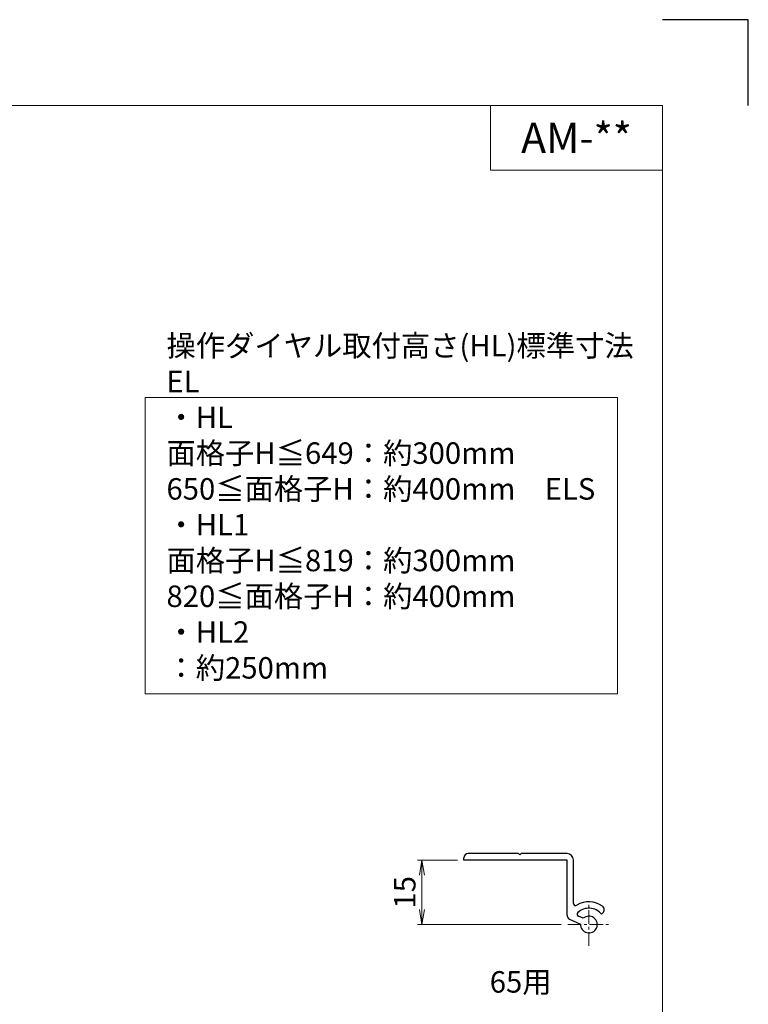
# Model space of a CAD drawing. Units: millimetres. Extents: x 0 to 1830, y 0 to 594.
# Drawn here: x 1660 to 1830, y 365 to 594 of the extents above; entities that cross this region are included whole.
import ezdxf
from ezdxf.enums import TextEntityAlignment as Align

# ---------------------------------------------------------------- set-up
doc = ezdxf.new("R2010")
doc.units = ezdxf.units.MM
doc.header["$MEASUREMENT"] = 0
doc.linetypes.add('CENTER', pattern=[50.8, 31.75, -6.35, 6.35, -6.35])
doc.layers.get('Defpoints').update_dxf_attribs({"color": 252})
for name, color, linetype, lineweight in [('bracket', 141, 'Continuous', 25), ('center', 2, 'CENTER', 13), ('moji', 7, 'Continuous', 13), ('sunpou', 201, 'Continuous', 13), ('zuwaku', 7, 'Continuous', 13)]:
    doc.layers.add(name, color=color, linetype=linetype, lineweight=lineweight)
doc.styles.get("Standard").update_dxf_attribs({"font": 'simplex.shx', "width": 0.8, "bigfont": 'extfont2.shx'})
doc.styles.add('style', font='msgothic.ttc')
doc.dimstyles.get("Standard").update_dxf_attribs({"dimtxt": 5, "dimasz": 3.5, "dimexe": 1, "dimexo": 1.5, "dimgap": 1.5, "dimtad": 1, "dimdsep": 46, "dimtxsty": 'Standard', "dimblk": 'OPEN', "dimcen": 0, "dimclrd": 256, "dimclre": 256, "dimclrt": 256, "dimazin": 2, "dimtfac": 1, "dimtmove": 0, "dimatfit": 3, "dimldrblk": 'OPEN', "dimfxl": 1, "dimtolj": 1, "dimtzin": 0, "dimlwd": -1, "dimlwe": -1, "dimarcsym": 0})

# ---------------------------------------------------------------- blocks, each defined once
blk = doc.blocks.new('_Open')
at = {"color": 0, "lineweight": -2}
for p, q in [((-1, 0.167), (0, 0)), ((-1, -0.167), (0, 0)), ((0, 0), (-1, 0))]:
    blk.add_line(p, q, dxfattribs=at)
blk = doc.blocks.new('*D70')
at = {"layer": 'Defpoints', "color": 0}
for p in [(1754.01, 398.35), (1763.79, 398.35), (1787.94, 383.35)]:
    blk.add_point(p, dxfattribs=at)
at = {"layer": 'sunpou'}
for p, q in [((1762.29, 398.35), (1753.01, 398.35)), ((1754.01, 386.85), (1754.01, 394.85)), ((1786.44, 383.35), (1753.01, 383.35))]:
    blk.add_line(p, q, dxfattribs=at)
at = {"layer": 'sunpou', "xscale": 3.5, "yscale": 3.5, "zscale": 3.5}
for p, rotation in [((1754.01, 398.35), 90), ((1754.01, 383.35), 270)]:
    blk.add_blockref('_Open', p, dxfattribs=dict(at, rotation=rotation))
at = {"layer": 'sunpou', "insert": (1750.01, 390.85), "char_height": 5, "attachment_point": 5, "rotation": 90}
blk.add_mtext('\\A1;15', dxfattribs=at)

msp = doc.modelspace()

# ---------------------------------------------------------------- linework, layer by layer
at = {"layer": 'bracket', "color": 171, "linetype": 'Continuous'}
for p, q in [((1776.49013547, 399.84848654), (1764.79013547, 399.84848654)), ((1776.79013547, 399.54848654), (1776.49013547, 399.84848654)), ((1777.09013547, 399.84848654), (1776.79013547, 399.54848654)), ((1787.79013547, 399.84848654), (1777.09013547, 399.84848654)), ((1763.79013547, 398.34848654), (1763.79013547, 398.84848654)), ((1787.79013547, 398.34848654), (1763.79013547, 398.34848654)), ((1787.79013547, 385.53619254), (1787.79013547, 398.34848654)), ((1789.29013547, 388.25052754), (1789.29013547, 398.34848654)), ((1791.57574447, 384.78893054), (1790.43914847, 385.31893454)), ((1796.09381347, 386.03669254), (1795.80110447, 385.79107954)), ((1788.36751747, 384.62988554), (1790.94181747, 383.42946854))]:
    msp.add_line(p, q, dxfattribs=at)
for centre, radius, start, end in [((1764.79013547, 398.84848654), 1, 90, 180), ((1787.79013547, 398.34848654), 1.5, 0, 90), ((1789.79013547, 388.25052754), 0.5, 180, 302.3088400001), ((1792.89013547, 383.34848654), 5.3, 53.4477269999, 122.3088400001), ((1795.45102547, 386.80273654), 1, 310, 53.4477269999), ((1788.79013547, 385.53619254), 1, 180, 244.9999999999), ((1790.65045747, 385.77208854), 0.5, 132.741379, 244.9999999999), ((1792.89013547, 383.34848654), 3.8, 39.9999999999, 132.7413790001), ((1792.89013547, 383.34848654), 1.95, 177.619865, 132.3801350001)]:
    msp.add_arc(centre, radius, start, end, dxfattribs=at)
at = {"layer": 'center', "ltscale": 0.1}
for p, q in [((1792.89013547, 378.39848654), (1792.89013547, 388.29848654)), ((1787.94013547, 383.34848654), (1797.84013547, 383.34848654))]:
    msp.add_line(p, q, dxfattribs=at)
at = {"layer": 'Defpoints', "color": 252}
msp.add_lwpolyline([(1830, 574), (1830, 594), (1810, 594)], dxfattribs=at)
at = {"layer": 'zuwaku'}
for points in [[(1010, 574), (1810, 574), (1810, 20), (1010, 20)], [(1770, 559), (1810, 559), (1810, 574), (1770, 574)], [(1689.52851874, 437.0356177), (1799.52851874, 437.0356177), (1799.52851874, 506.0356177), (1689.52851874, 506.0356177)]]:
    msp.add_lwpolyline(points, close=True, dxfattribs=at)

# ---------------------------------------------------------------- texts
at = {"layer": 'moji', "style": 'style'}
msp.add_text('AM-**', height=7, dxfattribs=at).set_placement((1790, 566.5), align=Align.MIDDLE_CENTER)
at = {"layer": 'sunpou'}
msp.add_text('65用', height=5, dxfattribs=at).set_placement((1776.99221612, 369.34008731), align=Align.MIDDLE)
at = {"layer": 'zuwaku', "insert": (1694.52851874, 439.0356177), "char_height": 5, "width": 105.4715, "attachment_point": 7}
msp.add_mtext('操作ダイヤル取付高さ(HL)標準寸法\\P\u3000EL\\P\u3000\u3000・HL \u3000\u3000面格子H≦649：約300mm\\P \u3000\u3000\u3000\u3000\u3000\u3000 650≦面格子H：約400mm\\P\u3000ELS\\P\u3000\u3000・HL1\u3000\u3000面格子H≦819：約300mm\\P\u3000\u3000\u3000\u3000\u3000\u3000\u3000820≦面格子H：約400mm\\P\u3000\u3000・HL2\u3000\u3000\u3000\u3000\u3000\u3000\u3000\u3000\u3000：約250mm', dxfattribs=at)

# ---------------------------------------------------------------- dimensions: what is measured, and where the dimension line sits
at = {"layer": 'sunpou'}
dim = msp.add_linear_dim(base=(1754.01342957, 398.34848654), p1=(1787.94013547, 383.34848654), p2=(1763.79013547, 398.34848654), angle=90, dimstyle='Standard', dxfattribs=at)
dim.commit()
dim.dimension.update_dxf_attribs({"geometry": '*D70', "text_midpoint": (1750.01342957, 390.84848654)})

doc.saveas('drawing.dxf')
